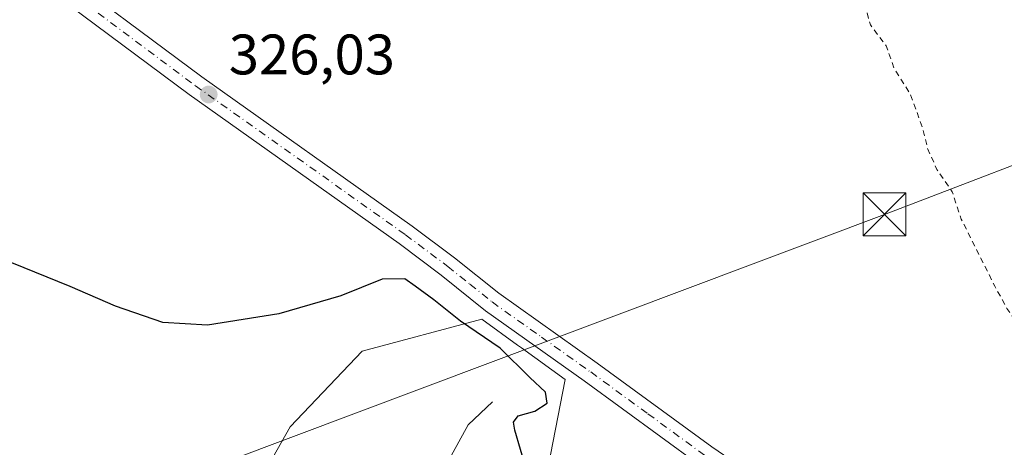
# Model space of a CAD drawing. Units: metres. Extents: x 614956 to 618427, y 4687738 to 4690108.
# Drawn here: x 615731 to 615904, y 4688314 to 4688389 of the extents above; entities that cross this region are included whole.
import ezdxf

# ---------------------------------------------------------------- set-up
doc = ezdxf.new("R2010")
doc.units = ezdxf.units.M
doc.header["$MEASUREMENT"] = 0
doc.linetypes.add('DGN Style 2', pattern=[1.6480167562047852, 0.988810053722871, -0.6592067024819142])
doc.linetypes.add('DGN Style 4', pattern=[2.6384748266838614, 1.318413404963828, -0.6592067024819142, 0.001648016756204785, -0.6592067024819142])
for name, color, linetype, lineweight in [('Camino Cxs', 7, 'Continuous', 0), ('Camino eje', 30, 'DGN Style 4', 13), ('Corriente natural lineal', 142, 'Continuous', 13), ('Corriente natural lineal oculto', 9, 'DGN Style 4', 13), ('Cultivos herbáceos CxS', 92, 'Continuous', 0), ('Curva de nivel auxiliar', 30, 'DGN Style 2', 0), ('Curva de nivel maestra', 30, 'Continuous', 30), ('Pastizal CxS', 92, 'Continuous', 0), ('Punto de cota en terreno', 7, 'Continuous', 0), ('Rótulo de punto de cota en terreno', 7, 'Continuous', 0), ('Suelo desnudo CxS', 253, 'Continuous', 0), ('Tendido', 6, 'Continuous', 0), ('Torre de tendido puntual', 7, 'Continuous', 0)]:
    doc.layers.add(name, color=color, linetype=linetype, lineweight=lineweight)
doc.styles.add('Style-Arial', font='txt')

# ---------------------------------------------------------------- blocks, each defined once
blk = doc.blocks.new('*U9')
at = {"layer": 'Pastizal CxS', "color": 92, "linetype": 'Continuous', "lineweight": 0}
blk.add_polyline3d([(615722.2600999996, 4688291.639900001, 323.2578999999969), (615748.0444999998, 4688296.191299999, 324.0255999999936), (615759.4194999998, 4688299.985099999, 324.0831000000035), (615769.4845000004, 4688301.176899999, 323.5715999999957), (615778.5992999999, 4688317.3095, 324.0841999999975), (615791.2187000001, 4688330.6361, 324.8859999999986), (615812.2525000004, 4688336.246900001, 326.1567000000068), (615818.5005000001, 4688331.702099999, 326.1968999999954), (615819.1694999998, 4688331.215299999, 326.1711000000068), (615826.8551000003, 4688325.624500001, 326.335500000001), (615823.4700999996, 4688308.189900001, 325.5650000000023), (615812.2521000003, 4688281.5373, 325.3283999999985), (615793.3221000005, 4688242.9595, 325.1723999999958), (615782.1039000005, 4688238.751300001, 324.4198000000033), (615772.9885, 4688243.660900001, 324.3960999999982), (615763.1999000004, 4688243.667500001, 324.0991999999969), (615742.3775000004, 4688260.2247, 322.6735999999946), (615724.2673000004, 4688249.524900001, 322.962400000004)], dxfattribs=at)
blk = doc.blocks.new('*U13')
at = {"layer": 'Cultivos herbáceos CxS', "color": 92, "linetype": 'Continuous', "lineweight": 0}
blk.add_polyline3d([(615724.2673000004, 4688249.524900001, 322.962400000004), (615742.3775000004, 4688260.2247, 322.6735999999946), (615763.1999000004, 4688243.667500001, 324.0991999999969), (615772.9885, 4688243.660900001, 324.3960999999982), (615782.1039000005, 4688238.751300001, 324.4198000000033), (615793.3221000005, 4688242.9595, 325.1723999999958), (615812.2521000003, 4688281.5373, 325.3283999999985), (615823.4700999996, 4688308.189900001, 325.5650000000023), (615826.8551000003, 4688325.624500001, 326.335500000001), (615819.1694999998, 4688331.215299999, 326.1711000000068), (615818.5005000001, 4688331.702099999, 326.1968999999954), (615812.2525000004, 4688336.246900001, 326.1567000000068), (615791.2187000001, 4688330.6361, 324.8859999999986), (615778.5992999999, 4688317.3095, 324.0841999999975), (615769.4845000004, 4688301.176899999, 323.5715999999957), (615759.4194999998, 4688299.985099999, 324.0831000000035), (615748.0444999998, 4688296.191299999, 324.0255999999936), (615722.2600999996, 4688291.639900001, 323.2578999999969)], dxfattribs=at)
blk = doc.blocks.new('5PATER')
at = {"layer": 'Suelo desnudo CxS', "linetype": 'Continuous', "lineweight": 0}
h = blk.add_hatch(color=51, dxfattribs=at)
edge = h.paths.add_edge_path()
edge.add_ellipse((0, 0), major_axis=(-0.1095731443231308, -0.1110710700762829), ratio=0.9994222409660322, start_angle=0, end_angle=360)
blk = doc.blocks.new('*U20')
at = {"layer": 'Camino Cxs', "color": 7, "linetype": 'Continuous', "lineweight": 0}
for points in [[(615735.0800999999, 4688399.700099999, 326.6315999999933), (615763.1201, 4688378.770099999, 326.4355000000069), (615799.9801000003, 4688352.590100001, 326.5307999999932), (615807.4200999998, 4688347.0001, 326.7785000000004), (615815.1901000004, 4688340.780099999, 326.8303000000014), (615832.4401000004, 4688328.520099999, 326.5727000000043), (615852.5500999996, 4688313.8101, 326.868100000007), (615890.4501, 4688287.8201, 328.2041000000027)], [(615850.3400999998, 4688310.6801, 326.835699999996), (615830.2100999998, 4688325.420100001, 326.5553999999975), (615812.8800999997, 4688337.7301, 326.6067000000039), (615805.0800999999, 4688343.9801, 326.4707999999956), (615797.7301000003, 4688349.5001, 326.4014000000025), (615760.8701, 4688375.6801, 326.3610999999946), (615732.8201000001, 4688396.620100001, 326.2158999999957)]]:
    blk.add_polyline3d(points, dxfattribs=at)
blk = doc.blocks.new('5TTEND')
at = {"layer": 'Corriente natural lineal oculto', "color": 7, "linetype": 'Continuous', "lineweight": 0}
for p, q in [((-0.375, 0.3754), (0.375, -0.3746)), ((0.3720000000000001, 0.3784000000000001), (-0.3720000000000001, -0.3776))]:
    blk.add_line(p, q, dxfattribs=at)
at = {"layer": 'Corriente natural lineal oculto', "color": 7, "linetype": 'Continuous', "lineweight": 0, "flags": 128}
blk.add_lwpolyline([(-0.375, -0.3746), (0.375, -0.3746), (0.375, 0.3754), (-0.375, 0.3754), (-0.3720000000000001, -0.3776)], dxfattribs=at)

msp = doc.modelspace()

# ---------------------------------------------------------------- linework, layer by layer
at = {"layer": 'Camino Cxs', "color": 7, "linetype": 'Continuous', "lineweight": 0}
for points in [[(615735.0800999999, 4688399.700099999, 326.6315999999933), (615763.1201, 4688378.770099999, 326.4355000000069), (615799.9801000003, 4688352.590100001, 326.5307999999932), (615807.4200999998, 4688347.0001, 326.7785000000004), (615815.1901000004, 4688340.780099999, 326.8303000000014), (615832.4401000004, 4688328.520099999, 326.5727000000043), (615852.5500999996, 4688313.8101, 326.868100000007), (615890.4501, 4688287.8201, 328.2041000000027), (615894.4901000002, 4688284.600099999, 328.3960999999982), (615897.0500999996, 4688281.920100001, 328.3515000000043), (615900.1923000002, 4688278.4465, 327.9073000000063), (615902.4501, 4688276.5701, 327.7381000000024)], [(615895.4200999998, 4688272.440099999, 327.693299999999), (615895.3300999999, 4688276.920100001, 328.0313000000024), (615893.9101, 4688279.670100001, 328.1690999999992), (615891.9101, 4688281.770099999, 327.9551999999967), (615888.1801000005, 4688284.7501, 327.902700000006), (615850.3400999998, 4688310.6801, 326.835699999996), (615830.2100999998, 4688325.420100001, 326.5553999999975), (615812.8800999997, 4688337.7301, 326.6067000000039), (615805.0800999999, 4688343.9801, 326.4707999999956), (615797.7301000003, 4688349.5001, 326.4014000000025), (615760.8701, 4688375.6801, 326.3610999999946), (615732.8201000001, 4688396.620100001, 326.2158999999957)]]:
    msp.add_polyline3d(points, dxfattribs=at)
at = {"layer": 'Camino eje', "color": 30, "linetype": 'DGN Style 4', "lineweight": 13}
msp.add_polyline3d([(615733.9501, 4688398.1601, 326.3117000000057), (615761.9951, 4688377.225099999, 326.3442000000068), (615798.8551000003, 4688351.045100001, 326.4671999999992), (615806.2500999998, 4688345.4901, 326.6275000000023), (615810.1350999996, 4688342.380100001, 326.6754999999976), (615814.0351, 4688339.255100001, 326.7079999999987), (615822.7001, 4688333.100099999, 326.6848999999929), (615831.3251, 4688326.970100001, 326.6258999999991), (615841.3800999997, 4688319.6151, 326.726999999999), (615851.4451000001, 4688312.245100001, 326.866399999999), (615870.3651000002, 4688299.280099999, 327.2617999999929), (615889.3151000004, 4688286.2851, 327.9771999999939), (615891.1801000005, 4688284.795100001, 328.0684999999939), (615893.2001, 4688283.1851, 328.0166999999929), (615894.2001, 4688282.1351, 328.0651999999973), (615895.4801000003, 4688280.795100001, 328.161300000007), (615896.8932999996, 4688278.467499999, 327.9493999999977), (615900.7997000003, 4688272.165100001, 327.7342999999965)], dxfattribs=at)
at = {"layer": 'Corriente natural lineal', "color": 142, "linetype": 'Continuous', "lineweight": 13}
msp.add_polyline3d([(615814.0800999999, 4688321.7401, 323.7566999999981), (615809.8601000002, 4688317.670100001, 323.2538999999961), (615806.5800999999, 4688311.710100001, 322.8062999999966), (615797.0800999999, 4688305.720100001, 322.5495999999985), (615788.7801000001, 4688302.780099999, 322.3028999999952), (615784.9901000002, 4688300.9001, 322.2059000000008), (615781.2100999998, 4688297.2601, 322.0224000000017), (615774.9600999998, 4688290.2401, 321.9018999999971), (615763.2600999996, 4688282.840100001, 321.5120000000024), (615753.2401000002, 4688278.3101, 321.3904999999941), (615745.4600999998, 4688275.7601, 321.0574999999953), (615728.3101000005, 4688269.2301, 320.3610999999946), (615713.6801000005, 4688261.540100001, 319.9909000000043), (615708.6101000002, 4688260.7401, 319.7841000000044), (615698.3901000004, 4688260.940099999, 319.5436999999947), (615679.2100999998, 4688266.100099999, 318.9314000000013), (615674.1401000004, 4688266.970100001, 318.7914000000019), (615663.7500999998, 4688267.2601, 318.5524000000005), (615658.5100999996, 4688266.9301, 318.2945000000037), (615648.4600999998, 4688264.630100001, 318.0962), (615643.4700999996, 4688263.020099999, 318.0215999999928), (615634.1101000002, 4688261.5801, 317.8537000000069)], dxfattribs=at)
at = {"layer": 'Cultivos herbáceos CxS', "color": 92, "linetype": 'Continuous', "lineweight": 0}
msp.add_polyline3d([(615724.2673000004, 4688249.524900001, 322.962400000004), (615742.3775000004, 4688260.2247, 322.6735999999946), (615763.1999000004, 4688243.667500001, 324.0991999999969), (615772.9885, 4688243.660900001, 324.3960999999982), (615782.1039000005, 4688238.751300001, 324.4198000000033), (615793.3221000005, 4688242.9595, 325.1723999999958), (615812.2521000003, 4688281.5373, 325.3283999999985), (615823.4700999996, 4688308.189900001, 325.5650000000023), (615826.8551000003, 4688325.624500001, 326.335500000001), (615819.1694999998, 4688331.215299999, 326.1711000000068), (615818.5005000001, 4688331.702099999, 326.1968999999954), (615812.2525000004, 4688336.246900001, 326.1567000000068), (615791.2187000001, 4688330.6361, 324.8859999999986), (615778.5992999999, 4688317.3095, 324.0841999999975), (615769.4845000004, 4688301.176899999, 323.5715999999957), (615759.4194999998, 4688299.985099999, 324.0831000000035), (615748.0444999998, 4688296.191299999, 324.0255999999936), (615722.2600999996, 4688291.639900001, 323.2578999999969)], dxfattribs=at)
at = {"layer": 'Curva de nivel auxiliar', "color": 30, "linetype": 'DGN Style 2', "lineweight": 0, "elevation": 327.5000000000001, "flags": 128}
msp.add_lwpolyline([(615967.5700000003, 4687899.9301), (615968.5499999998, 4687899.450099999), (615969.8300000001, 4687900.040100001), (615970.2400000002, 4687904.4001), (615969.9500000002, 4687905.350099999), (615968.1699999999, 4687907.9301), (615967.8700000001, 4687910.620100001), (615968.3799999999, 4687911.4001), (615970, 4687911.7301), (615970.8799999999, 4687912.8201), (615971.0499999998, 4687914.020099999), (615970.4000000004, 4687916.590100001), (615970.7800000003, 4687920.200099999), (615971.4299999997, 4687921.4001), (615971.8700000001, 4687921.370100001), (615972.9000000004, 4687919.3301), (615975.8499999996, 4687916.040100001), (615978.2599999999, 4687912.200099999), (615981.2800000003, 4687908.2501), (615983.2000000002, 4687903.620100001), (615984.1399999997, 4687902.190099999), (615986.2300000006, 4687901.200099999), (615989.8499999996, 4687900.850099999), (615991.2699999996, 4687901.4301), (615991.54, 4687902.7301), (615989.0700000003, 4687906.5001), (615983.7800000003, 4687915.880100001), (615979.6600000003, 4687920.6601), (615977.6100000005, 4687923.690099999), (615975.0499999998, 4687926.4101), (615973.5800000001, 4687929.800100001), (615971.2000000002, 4687933.700099999), (615969.5, 4687938.100099999), (615968.1100000005, 4687939.710100001), (615966.4000000004, 4687940.450099999), (615965.8700000001, 4687944.130100001), (615964.0300000003, 4687948.0001), (615960.7100000001, 4687952.4301), (615955.9600000001, 4687960.380100001), (615949.4000000004, 4687969.550100001), (615946.2800000003, 4687976.9901), (615942.2300000006, 4687982.090100001), (615938.8200000003, 4687987.2501), (615932.5899999999, 4687999.120100001), (615926.6699999999, 4688006.770099999), (615924.0999999996, 4688012.0801), (615921.6699999999, 4688015.940099999), (615920.0099999999, 4688019.3201), (615916.75, 4688023.9801), (615913.8899999997, 4688029.0701), (615909.2999999998, 4688034.620100001), (615906.9699999997, 4688038.4801), (615905.5, 4688041.7401), (615903.8600000005, 4688044.090100001), (615901.5899999999, 4688048.870100001), (615898.0300000003, 4688053.030099999), (615895.6200000001, 4688056.7601), (615894.7300000006, 4688057.520099999), (615893.1500000004, 4688057.850099999), (615889.79, 4688056.840100001), (615889.2000000002, 4688056.970100001), (615888.8799999999, 4688057.5101), (615899.0999999996, 4688064.110099999), (615912.8700000001, 4688070.6501), (615925.3200000003, 4688075.4901), (615965.3899999997, 4688092.350099999), (615980.9400000004, 4688098.2601), (615983.7599999999, 4688099.8301), (615984.54, 4688100.860099999), (615984.6100000005, 4688101.4801), (615983.9400000004, 4688102.020099999), (615983, 4688102.0601), (615978.7800000003, 4688100.890100001), (615963.8300000001, 4688094.350099999), (615957.4699999997, 4688092.290100001), (615942.4800000006, 4688086.190099999), (615936.6900000004, 4688084.1501), (615930.9800000006, 4688082.960100001), (615927.2599999999, 4688081.840100001), (615918.0199999996, 4688077.950099999), (615909.6399999997, 4688075.200099999), (615901.9400000004, 4688072.0001), (615895.9299999997, 4688070.2401), (615894.0999999996, 4688070.440099999), (615892.2999999998, 4688071.610099999), (615891.3600000005, 4688072.890100001), (615890.7800000003, 4688074.440099999), (615889.6699999999, 4688083.300100001), (615887.8700000001, 4688089.4101), (615885.0800000001, 4688103.2301), (615884.0099999999, 4688106.610099999), (615883, 4688112.1801), (615881.6699999999, 4688116.5101), (615880.7400000002, 4688122.390100001), (615873.54, 4688152.4901), (615872.4000000004, 4688159.340100001), (615869.6699999999, 4688170.140100001), (615868.6699999999, 4688175.610099999), (615867.4100000003, 4688180.1801), (615866.3099999996, 4688186.620100001), (615863.5499999998, 4688198.0701), (615862.5800000001, 4688203.6501), (615861.1500000004, 4688208.870100001), (615858.8799999999, 4688221.690099999), (615855.2999999998, 4688232.7401), (615854.5999999996, 4688234.090100001), (615854.0099999999, 4688234.5101), (615849.7199999997, 4688232.8201), (615849.0300000003, 4688232.790100001), (615849.2000000002, 4688233.3101), (615852.5499999998, 4688236.9301), (615858.1699999999, 4688241.0801), (615865.3799999999, 4688245.220100001), (615871.5199999996, 4688247.720100001), (615875.7199999997, 4688250.2401), (615880.9100000003, 4688252.590100001), (615885.25, 4688255.670100001), (615891.5099999999, 4688261.2501), (615895.5199999996, 4688263.690099999), (615900.8300000001, 4688265.870100001), (615905.2699999996, 4688269.450099999), (615912.9000000004, 4688274.6801), (615913.4600000001, 4688275.2601), (615913.3200000003, 4688275.710100001), (615909.2999999998, 4688274.880100001), (615908.1100000005, 4688275.190099999), (615907.7300000006, 4688275.8101), (615906.9299999997, 4688279.520099999), (615907.1100000005, 4688280.200099999), (615921.6200000001, 4688291.7601), (615924.9400000004, 4688294.970100001), (615925.7699999996, 4688296.670100001), (615925.1900000004, 4688296.7601), (615921.1600000003, 4688295.200099999), (615916.8899999997, 4688292.520099999), (615913.4100000003, 4688289.450099999), (615908.3300000001, 4688286.130100001), (615905.9800000006, 4688285.020099999), (615902.7300000006, 4688284.020099999), (615900.1399999997, 4688283.620100001), (615898.0700000003, 4688284.1501), (615896.2599999999, 4688285.940099999), (615894.8399999999, 4688288.610099999), (615895.0199999996, 4688289.7301), (615896.54, 4688290.4001), (615903.2699999996, 4688290.4101), (615905.04, 4688290.8301), (615912.5300000003, 4688294.870100001), (615916.9699999997, 4688296.200099999), (615917.6600000003, 4688296.970100001), (615918.1399999997, 4688298.6801), (615918.3399999999, 4688302.040100001), (615918.1100000005, 4688304.7401), (615915.04, 4688313.720100001), (615912.7999999998, 4688317.4001), (615912.2000000002, 4688321.040100001), (615910.5800000001, 4688324.3101), (615909.5800000001, 4688327.8101), (615908.0899999999, 4688330.8201), (615906.9400000004, 4688334.390100001), (615904.3399999999, 4688338.140100001), (615902.2100000001, 4688342.0601), (615896.3300000001, 4688353.800100001), (615894.75, 4688358.600099999), (615892.0700000003, 4688362.4901), (615890.4299999997, 4688366.1801), (615889.5499999998, 4688369.840100001), (615887.4100000003, 4688375.710100001), (615884.54, 4688380.280099999), (615883.1799999997, 4688384.220100001), (615880.3899999997, 4688387.890100001), (615878.4199999999, 4688395.1501), (615874.1699999999, 4688402.780099999), (615870.7800000003, 4688411.390100001), (615866.8399999999, 4688419.520099999), (615862.6699999999, 4688425.3301), (615860.6200000001, 4688429.780099999), (615859.2199999997, 4688431.6601), (615857.5099999999, 4688432.640100001), (615853.6299999999, 4688432.030099999), (615852.4400000004, 4688432.390100001), (615852.75, 4688434.0801), (615855.6100000005, 4688440.050100001), (615856.0999999996, 4688444.850099999), (615856.04, 4688510.5701), (615855.7599999999, 4688514.0601), (615854.3499999996, 4688518.9301), (615853.3899999997, 4688520.050100001), (615852.0700000003, 4688520.1801), (615850.0800000001, 4688519.100099999), (615847.9600000001, 4688516.950099999), (615846.8799999999, 4688514.270099999), (615845.3799999999, 4688512.1801), (615844.8600000005, 4688510.670100001), (615845.2599999999, 4688509.220100001), (615846.4500000002, 4688508.1801), (615843.5, 4688507.470100001), (615841.2999999998, 4688506.4001), (615839.9400000004, 4688505.1801), (615839, 4688503.630100001), (615838.5099999999, 4688501.9901), (615838.5599999996, 4688500.9001), (615839.1799999997, 4688499.790100001), (615840.7199999997, 4688499.0601), (615840.1299999999, 4688498.440099999), (615839.0700000003, 4688498.1601), (615838.1500000004, 4688498.640100001), (615836.9000000004, 4688501.0101), (615832.6600000003, 4688505.640100001), (615832.1500000004, 4688508.170100001), (615831.2199999997, 4688508.0801), (615830.54, 4688507.540100001), (615829.6500000004, 4688505.4901), (615828.2300000006, 4688498.540100001), (615828.29, 4688496.780099999), (615829.0800000001, 4688493.3101), (615828.0899999999, 4688489.090100001), (615827.4600000001, 4688484.6501), (615826.7800000003, 4688482.460100001), (615826.0199999996, 4688481.3301), (615824.7599999999, 4688483.4301), (615824.6699999999, 4688484.960100001), (615825.3899999997, 4688488.590100001), (615825.4400000004, 4688491.0601), (615824.2400000002, 4688496.5801), (615824.2699999996, 4688504.290100001), (615822.8899999997, 4688519.960100001), (615822.6799999997, 4688526.670100001), (615823.2699999996, 4688531.390100001), (615821.9299999997, 4688538.6801), (615822.4400000004, 4688545.700099999), (615821.6100000005, 4688550.790100001), (615821.3899999997, 4688563.9001), (615818.3099999996, 4688576.700099999), (615818.5199999996, 4688578.540100001), (615819.9100000003, 4688583.4001), (615821.3200000003, 4688599.950099999), (615821.0099999999, 4688610.540100001), (615820.2699999996, 4688618.0101), (615821.2999999998, 4688635.0801), (615820.7199999997, 4688640.700099999), (615821.3300000001, 4688650.1501), (615820.6200000001, 4688660.540100001), (615820.5700000003, 4688666.5701), (615820.9299999997, 4688693.530099999), (615822.0499999998, 4688708.140100001), (615821.3899999997, 4688711.920100001), (615819.1500000004, 4688717.920100001), (615818.0599999996, 4688718.530099999), (615817.0899999999, 4688718.640100001), (615813.7199999997, 4688717.890100001), (615812.04, 4688717.880100001), (615810.8600000005, 4688718.5601), (615810.7199999997, 4688720.0101), (615814.0099999999, 4688731.3201), (615816.1399999997, 4688736.710100001), (615817.5999999996, 4688743.5701), (615822.75, 4688759.470100001), (615827.1600000003, 4688775.350099999), (615830.4600000001, 4688783.100099999), (615831.4500000002, 4688787.970100001), (615833.2999999998, 4688793.800100001), (615835.0700000003, 4688801.960100001), (615839.0300000003, 4688813.1801), (615840.5300000003, 4688819.3101), (615844.9900000002, 4688832.520099999), (615847.5, 4688841.960100001), (615850.79, 4688850.770099999), (615853.2300000006, 4688859.3101), (615855.3600000005, 4688865.0801), (615858.3700000001, 4688875.970100001), (615858.3200000003, 4688877.690099999), (615857.4699999997, 4688879.8101), (615853.9299999997, 4688883.940099999), (615846.9900000002, 4688895.1601), (615845.6900000004, 4688898.450099999), (615845.8700000001, 4688900.5601), (615852.8300000001, 4688910.630100001), (615857.25, 4688918.6601), (615860.1200000001, 4688924.8101), (615862.25, 4688930.4101), (615866.54, 4688937.850099999), (615873.0099999999, 4688952.7301), (615878.5899999999, 4688962.110099999), (615881.3600000005, 4688968.530099999), (615886.4900000002, 4688978.0701), (615890.8099999996, 4688988.4901), (615901.8300000001, 4689010.350099999), (615905.7400000002, 4689017.5001), (615912.79, 4689033.5001), (615917.2100000001, 4689041.3301), (615926.54, 4689061.2501), (615958.8899999997, 4689125.6501), (615975.4299999997, 4689158.300100001), (615979.4100000003, 4689167.920100001), (615984.4800000006, 4689176.550100001), (615988.8399999999, 4689185.610099999), (615989.5899999999, 4689188.090100001), (615989.7100000001, 4689191.0001), (615989.54, 4689193.2401), (615988.6900000004, 4689195.6501), (615988.6600000003, 4689196.640100001), (615990.75, 4689200.8201), (615990.7300000006, 4689201.7501), (615990.2000000002, 4689201.890100001), (615989.3899999997, 4689201.550100001), (615986.7699999996, 4689198.8301), (615985.8399999999, 4689198.360099999), (615984.9800000006, 4689198.5601), (615984.2100000001, 4689199.5601), (615983.5800000001, 4689199.7601), (615976.1600000003, 4689198.4901), (615974.9000000004, 4689198.700099999), (615973.8499999996, 4689199.970100001), (615972.3499999996, 4689200.7601), (615970.5700000003, 4689202.450099999), (615968.9199999999, 4689203.0601), (615967.9199999999, 4689206.610099999), (615966.8300000001, 4689208.0601), (615965.6399999997, 4689208.300100001), (615962.9000000004, 4689207.220100001), (615961.9199999999, 4689208.3301), (615958.6600000003, 4689209.130100001), (615955.2300000006, 4689208.920100001), (615958.25, 4689214.610099999), (615958.3600000005, 4689215.870100001), (615957.7699999996, 4689216.3301), (615956.7100000001, 4689215.950099999), (615955.5, 4689214.780099999), (615950.54, 4689207.460100001), (615950.0199999996, 4689207.440099999), (615947.8700000001, 4689208.940099999), (615945.04, 4689209.0101), (615946.7199999997, 4689213.9101), (615946.7599999999, 4689216.620100001), (615947.7100000001, 4689221.390100001), (615950.2599999999, 4689228.4901), (615952.9000000004, 4689234.140100001), (615953.7000000002, 4689236.7301), (615953.6100000005, 4689239.020099999), (615952.9699999997, 4689239.8201), (615951.9500000002, 4689240.370100001), (615943.2800000003, 4689242.2301), (615936.8099999996, 4689242.790100001), (615927.5499999998, 4689244.3301), (615915.1100000005, 4689245.340100001), (615907.0199999996, 4689246.770099999), (615897.54, 4689247.2501), (615890.8099999996, 4689246.4801), (615889.7699999996, 4689246.780099999), (615886.04, 4689249.0001), (615882.29, 4689250.2301), (615878.3600000005, 4689250.960100001), (615871.2199999997, 4689251.4301), (615868.8399999999, 4689252.120100001), (615870.54, 4689252.700099999), (615873.0300000003, 4689252.940099999), (615881.4800000006, 4689252.460100001), (615884.1600000003, 4689252.6601), (615886.4100000003, 4689253.620100001), (615890.6200000001, 4689256.8201), (615892.3700000001, 4689257.520099999), (615894.1399999997, 4689257.790100001), (615895.6200000001, 4689257.450099999), (615896.7999999998, 4689256.420100001), (615898.1100000005, 4689253.0101), (615898.8300000001, 4689252.130100001), (615900.4400000004, 4689251.2401), (615902.3700000001, 4689250.710100001), (615908.5700000003, 4689249.840100001), (615923.75, 4689248.890100001), (615932.04, 4689247.620100001), (615938.0899999999, 4689247.350099999), (615941.8600000005, 4689247.6501), (615943.9100000003, 4689248.300100001), (615944.9800000006, 4689249.470100001), (615944.6100000005, 4689251.620100001), (615945.8600000005, 4689253.690099999), (615945.6100000005, 4689256.2501), (615945.9500000002, 4689257.380100001), (615952.2000000002, 4689262.1801), (615954.9000000004, 4689265.3101), (615956.8099999996, 4689268.1501), (615960.3399999999, 4689278.620100001), (615965.3899999997, 4689290.7601), (615966.6900000004, 4689295.8101), (615969.2999999998, 4689301.350099999), (615971.4800000006, 4689309.100099999), (615986.2100000001, 4689342.2301), (615986.0599999996, 4689343.1801), (615985.2300000006, 4689344.5101), (615980.5899999999, 4689348.0601), (615978.8099999996, 4689348.8301), (615972.4199999999, 4689350.290100001), (615969.7699999996, 4689349.970100001), (615965.3099999996, 4689346.790100001), (615961.5499999998, 4689345.890100001), (615960.25, 4689346.280099999), (615958.6600000003, 4689348.020099999), (615955.6500000004, 4689349.450099999), (615954.4800000006, 4689350.590100001), (615954.6399999997, 4689351.7301), (615957.2400000002, 4689353.300100001), (615957.8200000003, 4689354.0001), (615957.9299999997, 4689354.780099999), (615957.25, 4689355.9801), (615954.5700000003, 4689358.340100001), (615953.2599999999, 4689361.100099999), (615952.8200000003, 4689362.860099999), (615952.8700000001, 4689364.590100001), (615953.3499999996, 4689366.440099999), (615958.5599999996, 4689378.3101), (615960.4800000006, 4689386.8101), (615965.3399999999, 4689394.890100001), (615967.75, 4689403.420100001), (615969.6200000001, 4689408.6601), (615976.29, 4689421.5101), (615977.3099999996, 4689424.040100001), (615978.3600000005, 4689431.020099999), (615978.3399999999, 4689433.450099999), (615977.5199999996, 4689435.7401), (615974.6600000003, 4689439.8301), (615974.4600000001, 4689441.670100001), (615981.7199999997, 4689449.5001), (615987.5199999996, 4689460.770099999), (615990.2599999999, 4689469.4001), (615998.0099999999, 4689487.120100001), (616000.1100000005, 4689495.280099999), (616007.1600000003, 4689514.0801), (616008.4500000002, 4689519.8301), (616011.7999999998, 4689527.1501), (616014.4600000001, 4689535.6801), (616019.2400000002, 4689545.600099999), (616021.1200000001, 4689551.420100001), (616022.5099999999, 4689557.1801), (616026.9500000002, 4689566.2301), (616028.4500000002, 4689571.040100001), (616029.5300000003, 4689573.4801), (616031.1399999997, 4689576.2501), (616034.5199999996, 4689580.8101), (616035.4100000003, 4689586.880100001), (616038.2400000002, 4689595.1801), (616041.75, 4689602.780099999), (616046.2000000002, 4689608.860099999), (616046.6600000003, 4689610.5701), (616046.8700000001, 4689613.8201), (616049.5999999996, 4689618.300100001), (616049.3799999999, 4689620.220100001), (616051.0700000003, 4689621.220100001), (616054.4800000006, 4689621.6601), (616055.7800000003, 4689622.420100001), (616055.7300000006, 4689623.3201), (616054.4600000001, 4689625.040100001), (616050.9600000001, 4689626.370100001), (616051.4699999997, 4689628.4101), (616051.29, 4689629.110099999), (616048.4400000004, 4689628.2601), (616048.25, 4689628.600099999), (616048.6900000004, 4689629.790100001), (616052.6299999999, 4689634.800100001), (616056.4299999997, 4689642.130100001), (616058.1600000003, 4689643.870100001), (616064.1600000003, 4689648.200099999), (616064.8600000005, 4689649.360099999), (616064.6399999997, 4689651.290100001), (616065.1299999999, 4689652.280099999), (616070.0800000001, 4689657.8301), (616073.8799999999, 4689661.540100001), (616081.9800000006, 4689673.440099999), (616088.4299999997, 4689681.370100001), (616091.4800000006, 4689685.9801), (616097.5499999998, 4689691.0701), (616099.8799999999, 4689693.450099999), (616104.7300000006, 4689701.960100001), (616106.6399999997, 4689704.4301), (616108.54, 4689705.940099999), (616110.9100000003, 4689706.870100001), (616115.9900000002, 4689708.0801), (616123.6500000004, 4689709.030099999), (616125.25, 4689709.6601), (616126.1399999997, 4689710.5801), (616126.2100000001, 4689712.140100001), (616124.8200000003, 4689714.110099999), (616125.9900000002, 4689716.950099999), (616126.2800000003, 4689718.790100001), (616126.3899999997, 4689725.5101), (616126.1200000001, 4689729.5001), (616124.3899999997, 4689734.120100001), (616123.5599999996, 4689737.880100001), (616118.2000000002, 4689752.2501), (616119.0899999999, 4689756.7501), (616118.9699999997, 4689758.380100001)], dxfattribs=at)
at = {"layer": 'Curva de nivel maestra', "color": 30, "linetype": 'Continuous', "lineweight": 30, "elevation": 325, "flags": 128}
msp.add_lwpolyline([(615819.9900000002, 4688309.960100001), (615818.0199999996, 4688316.780099999), (615817.8099999996, 4688318.130100001), (615818.6299999999, 4688319.280099999), (615821.5499999998, 4688320.0801), (615823.7000000002, 4688321.5101), (615823.3700000001, 4688323.4001), (615820.6500000004, 4688325.970100001), (615815.4199999999, 4688331.170100001), (615808.5099999999, 4688335.9101), (615803.7800000003, 4688339.620100001), (615800.5199999996, 4688342.030099999), (615798.7199999997, 4688343.340100001), (615794.7300000006, 4688343.280099999), (615787.4800000006, 4688340.340100001), (615776.6200000001, 4688337.190099999), (615764.0800000001, 4688335.1801), (615756.2599999999, 4688335.630100001), (615747.9800000006, 4688338.550100001), (615740, 4688341.9801), (615725.7000000002, 4688347.7601)], dxfattribs=at)
at = {"layer": 'Pastizal CxS', "color": 92, "linetype": 'Continuous', "lineweight": 0}
msp.add_polyline3d([(615724.2673000004, 4688249.524900001, 322.962400000004), (615742.3775000004, 4688260.2247, 322.6735999999946), (615763.1999000004, 4688243.667500001, 324.0991999999969), (615772.9885, 4688243.660900001, 324.3960999999982), (615782.1039000005, 4688238.751300001, 324.4198000000033), (615793.3221000005, 4688242.9595, 325.1723999999958), (615812.2521000003, 4688281.5373, 325.3283999999985), (615823.4700999996, 4688308.189900001, 325.5650000000023), (615826.8551000003, 4688325.624500001, 326.335500000001), (615819.1694999998, 4688331.215299999, 326.1711000000068), (615818.5005000001, 4688331.702099999, 326.1968999999954), (615812.2525000004, 4688336.246900001, 326.1567000000068), (615791.2187000001, 4688330.6361, 324.8859999999986), (615778.5992999999, 4688317.3095, 324.0841999999975), (615769.4845000004, 4688301.176899999, 323.5715999999957), (615759.4194999998, 4688299.985099999, 324.0831000000035), (615748.0444999998, 4688296.191299999, 324.0255999999936), (615722.2600999996, 4688291.639900001, 323.2578999999969)], dxfattribs=at)
at = {"layer": 'Tendido', "color": 6, "linetype": 'Continuous', "lineweight": 0}
msp.add_polyline3d([(617487.0700000003, 4689358.26, 356.4447999999975), (617377.8200000003, 4689321.27, 353.7639000000054), (617295.04, 4689262.01, 354.7804999999935), (617202.5104, 4689196.6373, 354.992499999993), (617106.9500000002, 4689128.550000001, 353.5565999999963), (617007.2800000003, 4689058.08, 353.2185999999929), (616899.6699999999, 4688981.76, 351.2541000000056), (616801.1864, 4688912.232799999, 350.4412000000011), (616677.6699999999, 4688824.029999999, 347.8855999999942), (616535.7125000004, 4688723.362299999, 349.7453999999998), (616402.8300000001, 4688629.130000001, 350.0788999999932), (616272.7384000003, 4688537.330499999, 348.8757999999943), (616168.7559000002, 4688463.393100001, 350.335500000001), (615999.1841000002, 4688399.2632, 334.6649000000034), (615882.8700000001, 4688354.640000001, 332.7001000000019), (615721.0800000001, 4688293.83, 325.6376000000019), (615567.7414999995, 4688235.714299999, 322.8289999999979), (615443.5599999996, 4688189.300000001, 323.6425000000018), (615307.1200000001, 4688137.680000001, 323.7749999999942), (615202.2800000003, 4688097.980000001, 325.5593999999983), (615100.2300000006, 4688059.609999999, 326.1098000000056), (614998.9348999998, 4688022.293, 327.6034999999974), (614989.6913000002, 4688018.823200001, 327.3975999999966)], dxfattribs=at)

# ---------------------------------------------------------------- block references
at = {"layer": 'Camino Cxs', "color": 7, "linetype": 'Continuous', "lineweight": 0}
msp.add_blockref('*U20', (0, 0), dxfattribs=at)
at = {"layer": 'Cultivos herbáceos CxS', "color": 92, "linetype": 'Continuous', "lineweight": 0}
msp.add_blockref('*U13', (0, 0), dxfattribs=at)
at = {"layer": 'Pastizal CxS', "color": 92, "linetype": 'Continuous', "lineweight": 0}
msp.add_blockref('*U9', (0, 0), dxfattribs=at)
at = {"layer": 'Punto de cota en terreno', "color": 7, "linetype": 'Continuous', "lineweight": 0, "xscale": 10, "yscale": 10, "zscale": 10}
msp.add_blockref('5PATER', (615764.3099999996, 4688375.680000001, 326.0299999999988), dxfattribs=at)
at = {"layer": 'Torre de tendido puntual', "color": 7, "linetype": 'Continuous', "lineweight": 0, "xscale": 10, "yscale": 10, "zscale": 10}
msp.add_blockref('5TTEND', (615882.8700000001, 4688354.640000001, 332.7001000000019), dxfattribs=at)

# ---------------------------------------------------------------- texts
at = {"layer": 'Rótulo de punto de cota en terreno', "color": 7, "linetype": 'Continuous', "lineweight": 0, "style": 'Style-Arial'}
msp.add_text('326,03', height=7.000000000000002, dxfattribs=at).set_placement((615767.8378, 4688379.207800001))

doc.saveas('drawing.dxf')
